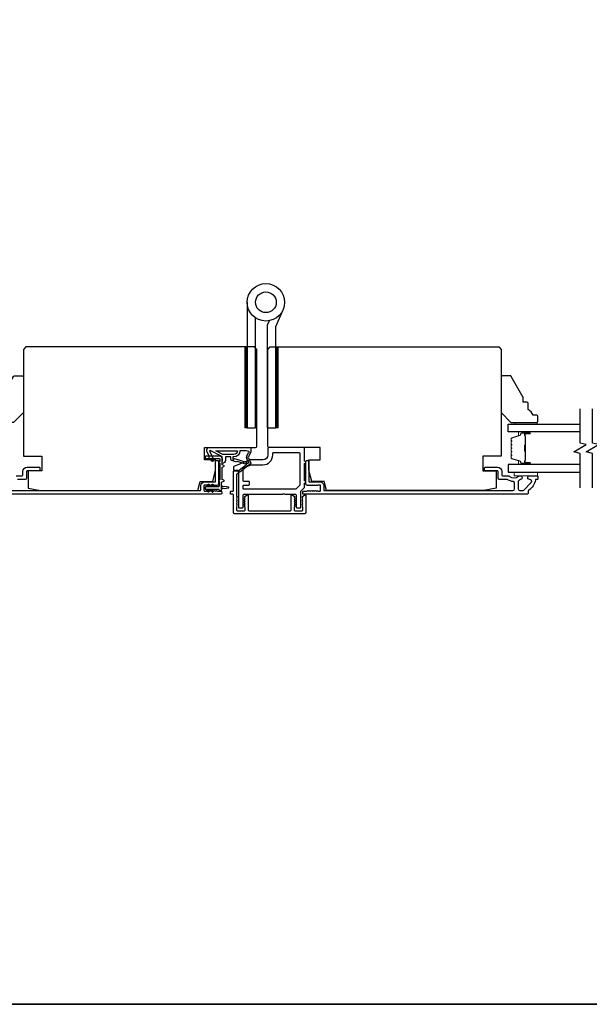
# Model space of a CAD drawing. Extents: x 3441 to 3798, y 326 to 535.
# Drawn here: x 3514 to 3523, y 446 to 461 of the extents above; entities that cross this region are included whole.
import ezdxf

# ---------------------------------------------------------------- set-up
doc = ezdxf.new("R2010")
doc.units = 0
doc.header["$LTSCALE"] = 250
doc.header["$MEASUREMENT"] = 0
for name, color, linetype, lineweight in [('1', 1, 'CONTINUOUS', 13), ('6', 6, 'CONTINUOUS', 5), ('8', 7, 'CONTINUOUS', 35), ('Butal', 9, 'CONTINUOUS', 15), ('Spacer Bar', 1, 'CONTINUOUS', 9), ('Vinyl', 6, 'CONTINUOUS', 15), ('Visible (ANSI)', 7, 'CONTINUOUS', 25), ('Wood', 7, 'CONTINUOUS', 25)]:
    doc.layers.add(name, color=color, linetype=linetype, lineweight=lineweight)
for name, color, linetype in [('7', 7, 'CONTINUOUS'), ('Glass', 6, 'CONTINUOUS'), ('HARDWARE', 1, 'CONTINUOUS'), ('MISCELLANEOUS', 6, 'CONTINUOUS')]:
    doc.layers.add(name, color=color, linetype=linetype)

msp = doc.modelspace()

# ---------------------------------------------------------------- linework, layer by layer
at = {"layer": '1', "color": 4}
for points in [[(3517.78926, 454.88605), (3517.78926, 456.18526), (3517.74989, 456.18526), (3517.74989, 454.88605)], [(3518.28563, 454.88605), (3518.28563, 456.18526), (3518.24626, 456.18526), (3518.24626, 454.88605)]]:
    msp.add_lwpolyline(points, close=True, dxfattribs=at)
at = {"layer": '1', "color": 4, "linetype": 'Continuous'}
for points in [[(3517.74989, 456.18139), (3517.78926, 456.14202)], [(3517.74989, 456.17443), (3517.78926, 456.13506)], [(3517.74989, 456.16747), (3517.78926, 456.1281)], [(3517.74989, 456.16051), (3517.78926, 456.12114)], [(3517.74989, 456.15355), (3517.78926, 456.11418)], [(3517.74989, 456.14659), (3517.78926, 456.10722)], [(3517.74989, 456.13963), (3517.78926, 456.10026)], [(3517.74989, 456.13267), (3517.78926, 456.0933)], [(3517.74989, 456.12571), (3517.78926, 456.08634)], [(3517.74989, 456.11875), (3517.78926, 456.07938)], [(3517.74989, 456.11179), (3517.78926, 456.07243)], [(3517.74989, 456.10484), (3517.78926, 456.06547)], [(3517.74989, 456.09788), (3517.78926, 456.05851)], [(3517.74989, 456.09092), (3517.78926, 456.05155)], [(3517.74989, 456.08396), (3517.78926, 456.04459)], [(3517.74989, 456.077), (3517.78926, 456.03763)], [(3517.74989, 456.07004), (3517.78926, 456.03067)], [(3517.74989, 456.06308), (3517.78926, 456.02371)], [(3517.74989, 456.05612), (3517.78926, 456.01675)], [(3517.74989, 456.04916), (3517.78926, 456.00979)], [(3517.75299, 456.18526), (3517.78926, 456.14898)], [(3517.75995, 456.18526), (3517.78926, 456.15594)], [(3517.76691, 456.18526), (3517.78926, 456.1629)], [(3517.77387, 456.18526), (3517.78926, 456.16986)], [(3517.78083, 456.18526), (3517.78926, 456.17682)], [(3517.78779, 456.18526), (3517.78926, 456.18378)], [(3518.24626, 456.18139), (3518.28563, 456.14202)], [(3518.24626, 456.17443), (3518.28563, 456.13506)], [(3518.24626, 456.16747), (3518.28563, 456.1281)], [(3518.24626, 456.16051), (3518.28563, 456.12114)], [(3518.24626, 456.15355), (3518.28563, 456.11418)], [(3518.24626, 456.14659), (3518.28563, 456.10722)], [(3518.24626, 456.13963), (3518.28563, 456.10026)], [(3518.24626, 456.13267), (3518.28563, 456.0933)], [(3518.24626, 456.12571), (3518.28563, 456.08634)], [(3518.24626, 456.11875), (3518.28563, 456.07938)], [(3518.24626, 456.11179), (3518.28563, 456.07243)], [(3518.24626, 456.10484), (3518.28563, 456.06547)], [(3518.24626, 456.09788), (3518.28563, 456.05851)], [(3518.24626, 456.09092), (3518.28563, 456.05155)], [(3518.24626, 456.08396), (3518.28563, 456.04459)], [(3518.24626, 456.077), (3518.28563, 456.03763)], [(3518.24626, 456.07004), (3518.28563, 456.03067)], [(3518.24626, 456.06308), (3518.28563, 456.02371)], [(3518.24626, 456.05612), (3518.28563, 456.01675)], [(3518.24626, 456.04916), (3518.28563, 456.00979)], [(3518.24936, 456.18526), (3518.28563, 456.14898)], [(3518.25632, 456.18526), (3518.28563, 456.15594)], [(3518.26328, 456.18526), (3518.28563, 456.1629)], [(3518.27024, 456.18526), (3518.28563, 456.16986)], [(3518.2772, 456.18526), (3518.28563, 456.17682)], [(3518.28415, 456.18526), (3518.28563, 456.18378)], [(3517.74989, 456.0422), (3517.78926, 456.00283)], [(3517.74989, 456.03524), (3517.78926, 455.99587)], [(3517.74989, 456.02828), (3517.78926, 455.98891)], [(3517.74989, 456.02132), (3517.78926, 455.98195)], [(3517.74989, 456.01436), (3517.78926, 455.97499)], [(3517.74989, 456.0074), (3517.78926, 455.96803)], [(3517.74989, 456.00044), (3517.78926, 455.96107)], [(3517.74989, 455.99348), (3517.78926, 455.95411)], [(3517.74989, 455.98652), (3517.78926, 455.94715)], [(3517.74989, 455.97956), (3517.78926, 455.94019)], [(3517.74989, 455.9726), (3517.78926, 455.93323)], [(3517.74989, 455.96564), (3517.78926, 455.92627)], [(3517.74989, 455.95868), (3517.78926, 455.91931)], [(3517.74989, 455.95172), (3517.78926, 455.91235)], [(3517.74989, 455.94476), (3517.78926, 455.90539)], [(3517.74989, 455.9378), (3517.78926, 455.89843)], [(3517.74989, 455.93084), (3517.78926, 455.89147)], [(3517.74989, 455.92388), (3517.78926, 455.88451)], [(3517.74989, 455.91692), (3517.78926, 455.87755)], [(3517.74989, 455.90996), (3517.78926, 455.87059)], [(3517.74989, 455.903), (3517.78926, 455.86363)], [(3517.74989, 455.89604), (3517.78926, 455.85667)], [(3518.24626, 456.0422), (3518.28563, 456.00283)], [(3518.24626, 456.03524), (3518.28563, 455.99587)], [(3518.24626, 456.02828), (3518.28563, 455.98891)], [(3518.24626, 456.02132), (3518.28563, 455.98195)], [(3518.24626, 456.01436), (3518.28563, 455.97499)], [(3518.24626, 456.0074), (3518.28563, 455.96803)], [(3518.24626, 456.00044), (3518.28563, 455.96107)], [(3518.24626, 455.99348), (3518.28563, 455.95411)], [(3518.24626, 455.98652), (3518.28563, 455.94715)], [(3518.24626, 455.97956), (3518.28563, 455.94019)], [(3518.24626, 455.9726), (3518.28563, 455.93323)], [(3518.24626, 455.96564), (3518.28563, 455.92627)], [(3518.24626, 455.95868), (3518.28563, 455.91931)], [(3518.24626, 455.95172), (3518.28563, 455.91235)], [(3518.24626, 455.94476), (3518.28563, 455.90539)], [(3518.24626, 455.9378), (3518.28563, 455.89843)], [(3518.24626, 455.93084), (3518.28563, 455.89147)], [(3518.24626, 455.92388), (3518.28563, 455.88451)], [(3518.24626, 455.91692), (3518.28563, 455.87755)], [(3518.24626, 455.90996), (3518.28563, 455.87059)], [(3518.24626, 455.903), (3518.28563, 455.86363)], [(3518.24626, 455.89604), (3518.28563, 455.85667)], [(3517.74989, 455.88909), (3517.78926, 455.84972)], [(3517.74989, 455.88213), (3517.78926, 455.84276)], [(3517.74989, 455.87517), (3517.78926, 455.8358)], [(3517.74989, 455.86821), (3517.78926, 455.82884)], [(3517.74989, 455.86125), (3517.78926, 455.82188)], [(3517.74989, 455.85429), (3517.78926, 455.81492)], [(3517.74989, 455.84733), (3517.78926, 455.80796)], [(3517.74989, 455.84037), (3517.78926, 455.801)], [(3517.74989, 455.83341), (3517.78926, 455.79404)], [(3517.74989, 455.82645), (3517.78926, 455.78708)], [(3517.74989, 455.81949), (3517.78926, 455.78012)], [(3517.74989, 455.81253), (3517.78926, 455.77316)], [(3517.74989, 455.80557), (3517.78926, 455.7662)], [(3517.74989, 455.79861), (3517.78926, 455.75924)], [(3517.74989, 455.79165), (3517.78926, 455.75228)], [(3517.74989, 455.78469), (3517.78926, 455.74532)], [(3517.74989, 455.77773), (3517.78926, 455.73836)], [(3517.74989, 455.77077), (3517.78926, 455.7314)], [(3517.74989, 455.76381), (3517.78926, 455.72444)], [(3517.74989, 455.75685), (3517.78926, 455.71748)], [(3517.74989, 455.74989), (3517.78926, 455.71052)], [(3517.74989, 455.74293), (3517.78926, 455.70356)], [(3517.74989, 455.73597), (3517.78926, 455.6966)], [(3518.24626, 455.88909), (3518.28563, 455.84972)], [(3518.24626, 455.88213), (3518.28563, 455.84276)], [(3518.24626, 455.87517), (3518.28563, 455.8358)], [(3518.24626, 455.86821), (3518.28563, 455.82884)], [(3518.24626, 455.86125), (3518.28563, 455.82188)], [(3518.24626, 455.85429), (3518.28563, 455.81492)], [(3518.24626, 455.84733), (3518.28563, 455.80796)], [(3518.24626, 455.84037), (3518.28563, 455.801)], [(3518.24626, 455.83341), (3518.28563, 455.79404)], [(3518.24626, 455.82645), (3518.28563, 455.78708)], [(3518.24626, 455.81949), (3518.28563, 455.78012)], [(3518.24626, 455.81253), (3518.28563, 455.77316)], [(3518.24626, 455.80557), (3518.28563, 455.7662)], [(3518.24626, 455.79861), (3518.28563, 455.75924)], [(3518.24626, 455.79165), (3518.28563, 455.75228)], [(3518.24626, 455.78469), (3518.28563, 455.74532)], [(3518.24626, 455.77773), (3518.28563, 455.73836)], [(3518.24626, 455.77077), (3518.28563, 455.7314)], [(3518.24626, 455.76381), (3518.28563, 455.72444)], [(3518.24626, 455.75685), (3518.28563, 455.71748)], [(3518.24626, 455.74989), (3518.28563, 455.71052)], [(3518.24626, 455.74293), (3518.28563, 455.70356)], [(3518.24626, 455.73597), (3518.28563, 455.6966)], [(3517.74989, 455.72901), (3517.78926, 455.68964)], [(3517.74989, 455.72205), (3517.78926, 455.68268)], [(3517.74989, 455.71509), (3517.78926, 455.67572)], [(3517.74989, 455.70813), (3517.78926, 455.66876)], [(3517.74989, 455.70117), (3517.78926, 455.6618)], [(3517.74989, 455.69421), (3517.78926, 455.65484)], [(3517.74989, 455.68725), (3517.78926, 455.64788)], [(3517.74989, 455.68029), (3517.78926, 455.64092)], [(3517.74989, 455.67333), (3517.78926, 455.63396)], [(3517.74989, 455.66638), (3517.78926, 455.62701)], [(3517.74989, 455.65942), (3517.78926, 455.62005)], [(3517.74989, 455.65246), (3517.78926, 455.61309)], [(3517.74989, 455.6455), (3517.78926, 455.60613)], [(3517.74989, 455.63854), (3517.78926, 455.59917)], [(3517.74989, 455.63158), (3517.78926, 455.59221)], [(3517.74989, 455.62462), (3517.78926, 455.58525)], [(3517.74989, 455.61766), (3517.78926, 455.57829)], [(3517.74989, 455.6107), (3517.78926, 455.57133)], [(3517.74989, 455.60374), (3517.78926, 455.56437)], [(3517.74989, 455.59678), (3517.78926, 455.55741)], [(3517.74989, 455.58982), (3517.78926, 455.55045)], [(3517.74989, 455.58286), (3517.78926, 455.54349)], [(3517.74989, 455.5759), (3517.78926, 455.53653)], [(3518.24626, 455.72901), (3518.28563, 455.68964)], [(3518.24626, 455.72205), (3518.28563, 455.68268)], [(3518.24626, 455.71509), (3518.28563, 455.67572)], [(3518.24626, 455.70813), (3518.28563, 455.66876)], [(3518.24626, 455.70117), (3518.28563, 455.6618)], [(3518.24626, 455.69421), (3518.28563, 455.65484)], [(3518.24626, 455.68725), (3518.28563, 455.64788)], [(3518.24626, 455.68029), (3518.28563, 455.64092)], [(3518.24626, 455.67333), (3518.28563, 455.63396)], [(3518.24626, 455.66638), (3518.28563, 455.62701)], [(3518.24626, 455.65942), (3518.28563, 455.62005)], [(3518.24626, 455.65246), (3518.28563, 455.61309)], [(3518.24626, 455.6455), (3518.28563, 455.60613)], [(3518.24626, 455.63854), (3518.28563, 455.59917)], [(3518.24626, 455.63158), (3518.28563, 455.59221)], [(3518.24626, 455.62462), (3518.28563, 455.58525)], [(3518.24626, 455.61766), (3518.28563, 455.57829)], [(3518.24626, 455.6107), (3518.28563, 455.57133)], [(3518.24626, 455.60374), (3518.28563, 455.56437)], [(3518.24626, 455.59678), (3518.28563, 455.55741)], [(3518.24626, 455.58982), (3518.28563, 455.55045)], [(3518.24626, 455.58286), (3518.28563, 455.54349)], [(3518.24626, 455.5759), (3518.28563, 455.53653)], [(3517.74989, 455.56894), (3517.78926, 455.52957)], [(3517.74989, 455.56198), (3517.78926, 455.52261)], [(3517.74989, 455.55502), (3517.78926, 455.51565)], [(3517.74989, 455.54806), (3517.78926, 455.50869)], [(3517.74989, 455.5411), (3517.78926, 455.50173)], [(3517.74989, 455.53414), (3517.78926, 455.49477)], [(3517.74989, 455.52718), (3517.78926, 455.48781)], [(3517.74989, 455.52022), (3517.78926, 455.48085)], [(3517.74989, 455.51326), (3517.78926, 455.47389)], [(3517.74989, 455.5063), (3517.78926, 455.46693)], [(3517.74989, 455.49934), (3517.78926, 455.45997)], [(3517.74989, 455.49238), (3517.78926, 455.45301)], [(3517.74989, 455.48542), (3517.78926, 455.44605)], [(3517.74989, 455.47846), (3517.78926, 455.43909)], [(3517.74989, 455.4715), (3517.78926, 455.43213)], [(3517.74989, 455.46454), (3517.78926, 455.42517)], [(3517.74989, 455.45758), (3517.78926, 455.41821)], [(3517.74989, 455.45062), (3517.78926, 455.41126)], [(3517.74989, 455.44367), (3517.78926, 455.4043)], [(3517.74989, 455.43671), (3517.78926, 455.39734)], [(3517.74989, 455.42975), (3517.78926, 455.39038)], [(3517.74989, 455.42279), (3517.78926, 455.38342)], [(3517.74989, 455.41583), (3517.78926, 455.37646)], [(3518.24626, 455.56894), (3518.28563, 455.52957)], [(3518.24626, 455.56198), (3518.28563, 455.52261)], [(3518.24626, 455.55502), (3518.28563, 455.51565)], [(3518.24626, 455.54806), (3518.28563, 455.50869)], [(3518.24626, 455.5411), (3518.28563, 455.50173)], [(3518.24626, 455.53414), (3518.28563, 455.49477)], [(3518.24626, 455.52718), (3518.28563, 455.48781)], [(3518.24626, 455.52022), (3518.28563, 455.48085)], [(3518.24626, 455.51326), (3518.28563, 455.47389)], [(3518.24626, 455.5063), (3518.28563, 455.46693)], [(3518.24626, 455.49934), (3518.28563, 455.45997)], [(3518.24626, 455.49238), (3518.28563, 455.45301)], [(3518.24626, 455.48542), (3518.28563, 455.44605)], [(3518.24626, 455.47846), (3518.28563, 455.43909)], [(3518.24626, 455.4715), (3518.28563, 455.43213)], [(3518.24626, 455.46454), (3518.28563, 455.42517)], [(3518.24626, 455.45758), (3518.28563, 455.41821)], [(3518.24626, 455.45062), (3518.28563, 455.41126)], [(3518.24626, 455.44367), (3518.28563, 455.4043)], [(3518.24626, 455.43671), (3518.28563, 455.39734)], [(3518.24626, 455.42975), (3518.28563, 455.39038)], [(3518.24626, 455.42279), (3518.28563, 455.38342)], [(3518.24626, 455.41583), (3518.28563, 455.37646)], [(3517.74989, 455.40887), (3517.78926, 455.3695)], [(3517.74989, 455.40191), (3517.78926, 455.36254)], [(3517.74989, 455.39495), (3517.78926, 455.35558)], [(3517.74989, 455.38799), (3517.78926, 455.34862)], [(3517.74989, 455.38103), (3517.78926, 455.34166)], [(3517.74989, 455.37407), (3517.78926, 455.3347)], [(3517.74989, 455.36711), (3517.78926, 455.32774)], [(3517.74989, 455.36015), (3517.78926, 455.32078)], [(3517.74989, 455.35319), (3517.78926, 455.31382)], [(3517.74989, 455.34623), (3517.78926, 455.30686)], [(3517.74989, 455.33927), (3517.78926, 455.2999)], [(3517.74989, 455.33231), (3517.78926, 455.29294)], [(3517.74989, 455.32535), (3517.78926, 455.28598)], [(3517.74989, 455.31839), (3517.78926, 455.27902)], [(3517.74989, 455.31143), (3517.78926, 455.27206)], [(3517.74989, 455.30447), (3517.78926, 455.2651)], [(3517.74989, 455.29751), (3517.78926, 455.25814)], [(3517.74989, 455.29055), (3517.78926, 455.25118)], [(3517.74989, 455.28359), (3517.78926, 455.24422)], [(3517.74989, 455.27663), (3517.78926, 455.23726)], [(3517.74989, 455.26967), (3517.78926, 455.2303)], [(3517.74989, 455.26271), (3517.78926, 455.22334)], [(3518.24626, 455.40887), (3518.28563, 455.3695)], [(3518.24626, 455.40191), (3518.28563, 455.36254)], [(3518.24626, 455.39495), (3518.28563, 455.35558)], [(3518.24626, 455.38799), (3518.28563, 455.34862)], [(3518.24626, 455.38103), (3518.28563, 455.34166)], [(3518.24626, 455.37407), (3518.28563, 455.3347)], [(3518.24626, 455.36711), (3518.28563, 455.32774)], [(3518.24626, 455.36015), (3518.28563, 455.32078)], [(3518.24626, 455.35319), (3518.28563, 455.31382)], [(3518.24626, 455.34623), (3518.28563, 455.30686)], [(3518.24626, 455.33927), (3518.28563, 455.2999)], [(3518.24626, 455.33231), (3518.28563, 455.29294)], [(3518.24626, 455.32535), (3518.28563, 455.28598)], [(3518.24626, 455.31839), (3518.28563, 455.27902)], [(3518.24626, 455.31143), (3518.28563, 455.27206)], [(3518.24626, 455.30447), (3518.28563, 455.2651)], [(3518.24626, 455.29751), (3518.28563, 455.25814)], [(3518.24626, 455.29055), (3518.28563, 455.25118)], [(3518.24626, 455.28359), (3518.28563, 455.24422)], [(3518.24626, 455.27663), (3518.28563, 455.23726)], [(3518.24626, 455.26967), (3518.28563, 455.2303)], [(3518.24626, 455.26271), (3518.28563, 455.22334)], [(3517.74989, 455.25575), (3517.78926, 455.21638)], [(3517.74989, 455.24879), (3517.78926, 455.20942)], [(3517.74989, 455.24183), (3517.78926, 455.20246)], [(3517.74989, 455.23487), (3517.78926, 455.1955)], [(3517.74989, 455.22792), (3517.78926, 455.18855)], [(3517.74989, 455.22096), (3517.78926, 455.18159)], [(3517.74989, 455.214), (3517.78926, 455.17463)], [(3517.74989, 455.20704), (3517.78926, 455.16767)], [(3517.74989, 455.20008), (3517.78926, 455.16071)], [(3517.74989, 455.19312), (3517.78926, 455.15375)], [(3517.74989, 455.18616), (3517.78926, 455.14679)], [(3517.74989, 455.1792), (3517.78926, 455.13983)], [(3517.74989, 455.17224), (3517.78926, 455.13287)], [(3517.74989, 455.16528), (3517.78926, 455.12591)], [(3517.74989, 455.15832), (3517.78926, 455.11895)], [(3517.74989, 455.15136), (3517.78926, 455.11199)], [(3517.74989, 455.1444), (3517.78926, 455.10503)], [(3517.74989, 455.13744), (3517.78926, 455.09807)], [(3517.74989, 455.13048), (3517.78926, 455.09111)], [(3517.74989, 455.12352), (3517.78926, 455.08415)], [(3517.74989, 455.11656), (3517.78926, 455.07719)], [(3517.74989, 455.1096), (3517.78926, 455.07023)], [(3517.74989, 455.10264), (3517.78926, 455.06327)], [(3518.24626, 455.25575), (3518.28563, 455.21638)], [(3518.24626, 455.24879), (3518.28563, 455.20942)], [(3518.24626, 455.24183), (3518.28563, 455.20246)], [(3518.24626, 455.23487), (3518.28563, 455.1955)], [(3518.24626, 455.22792), (3518.28563, 455.18855)], [(3518.24626, 455.22096), (3518.28563, 455.18159)], [(3518.24626, 455.214), (3518.28563, 455.17463)], [(3518.24626, 455.20704), (3518.28563, 455.16767)], [(3518.24626, 455.20008), (3518.28563, 455.16071)], [(3518.24626, 455.19312), (3518.28563, 455.15375)], [(3518.24626, 455.18616), (3518.28563, 455.14679)], [(3518.24626, 455.1792), (3518.28563, 455.13983)], [(3518.24626, 455.17224), (3518.28563, 455.13287)], [(3518.24626, 455.16528), (3518.28563, 455.12591)], [(3518.24626, 455.15832), (3518.28563, 455.11895)], [(3518.24626, 455.15136), (3518.28563, 455.11199)], [(3518.24626, 455.1444), (3518.28563, 455.10503)], [(3518.24626, 455.13744), (3518.28563, 455.09807)], [(3518.24626, 455.13048), (3518.28563, 455.09111)], [(3518.24626, 455.12352), (3518.28563, 455.08415)], [(3518.24626, 455.11656), (3518.28563, 455.07719)], [(3518.24626, 455.1096), (3518.28563, 455.07023)], [(3518.24626, 455.10264), (3518.28563, 455.06327)], [(3517.74989, 455.09568), (3517.78926, 455.05631)], [(3517.74989, 455.08872), (3517.78926, 455.04935)], [(3517.74989, 455.08176), (3517.78926, 455.04239)], [(3517.74989, 455.0748), (3517.78926, 455.03543)], [(3517.74989, 455.06784), (3517.78926, 455.02847)], [(3517.74989, 455.06088), (3517.78926, 455.02151)], [(3517.74989, 455.05392), (3517.78926, 455.01455)], [(3517.74989, 455.04696), (3517.78926, 455.00759)], [(3517.74989, 455.04), (3517.78926, 455.00063)], [(3517.74989, 455.03304), (3517.78926, 454.99367)], [(3517.74989, 455.02608), (3517.78926, 454.98671)], [(3517.74989, 455.01912), (3517.78926, 454.97975)], [(3517.74989, 455.01216), (3517.78926, 454.97279)], [(3517.74989, 455.00521), (3517.78926, 454.96584)], [(3517.74989, 454.99825), (3517.78926, 454.95888)], [(3517.74989, 454.99129), (3517.78926, 454.95192)], [(3517.74989, 454.98433), (3517.78926, 454.94496)], [(3517.74989, 454.97737), (3517.78926, 454.938)], [(3517.74989, 454.97041), (3517.78926, 454.93104)], [(3517.74989, 454.96345), (3517.78926, 454.92408)], [(3517.74989, 454.95649), (3517.78926, 454.91712)], [(3517.74989, 454.94953), (3517.78926, 454.91016)], [(3517.74989, 454.94257), (3517.78926, 454.9032)], [(3518.24626, 455.09568), (3518.28563, 455.05631)], [(3518.24626, 455.08872), (3518.28563, 455.04935)], [(3518.24626, 455.08176), (3518.28563, 455.04239)], [(3518.24626, 455.0748), (3518.28563, 455.03543)], [(3518.24626, 455.06784), (3518.28563, 455.02847)], [(3518.24626, 455.06088), (3518.28563, 455.02151)], [(3518.24626, 455.05392), (3518.28563, 455.01455)], [(3518.24626, 455.04696), (3518.28563, 455.00759)], [(3518.24626, 455.04), (3518.28563, 455.00063)], [(3518.24626, 455.03304), (3518.28563, 454.99367)], [(3518.24626, 455.02608), (3518.28563, 454.98671)], [(3518.24626, 455.01912), (3518.28563, 454.97975)], [(3518.24626, 455.01216), (3518.28563, 454.97279)], [(3518.24626, 455.00521), (3518.28563, 454.96584)], [(3518.24626, 454.99825), (3518.28563, 454.95888)], [(3518.24626, 454.99129), (3518.28563, 454.95192)], [(3518.24626, 454.98433), (3518.28563, 454.94496)], [(3518.24626, 454.97737), (3518.28563, 454.938)], [(3518.24626, 454.97041), (3518.28563, 454.93104)], [(3518.24626, 454.96345), (3518.28563, 454.92408)], [(3518.24626, 454.95649), (3518.28563, 454.91712)], [(3518.24626, 454.94953), (3518.28563, 454.91016)], [(3518.24626, 454.94257), (3518.28563, 454.9032)], [(3517.74989, 454.93561), (3517.78926, 454.89624)], [(3517.74989, 454.92865), (3517.78926, 454.88928)], [(3517.74989, 454.92169), (3517.78553, 454.88605)], [(3517.74989, 454.91473), (3517.77857, 454.88605)], [(3517.74989, 454.90777), (3517.77161, 454.88605)], [(3517.74989, 454.90081), (3517.76465, 454.88605)], [(3517.74989, 454.89385), (3517.75769, 454.88605)], [(3517.74989, 454.88689), (3517.75073, 454.88605)], [(3518.24626, 454.93561), (3518.28563, 454.89624)], [(3518.24626, 454.92865), (3518.28563, 454.88928)], [(3518.24626, 454.92169), (3518.2819, 454.88605)], [(3518.24626, 454.91473), (3518.27494, 454.88605)], [(3518.24626, 454.90777), (3518.26798, 454.88605)], [(3518.24626, 454.90081), (3518.26102, 454.88605)], [(3518.24626, 454.89385), (3518.25406, 454.88605)], [(3518.24626, 454.88689), (3518.2471, 454.88605)]]:
    msp.add_lwpolyline(points, dxfattribs=at)
at = {"layer": '6'}
msp.add_lwpolyline([(3522.44475, 454.17742), (3522.07074, 454.17742), (3522.07074, 454.11836), (3522.44475, 454.11836)], close=True, dxfattribs=at)
at = {"layer": '7', "flags": 128}
for points in [[(3523.12595, 453.92742), (3523.12595, 454.47803), (3523.02752, 454.50441), (3523.22437, 454.61806), (3523.12595, 454.64443), (3523.12595, 455.19505)], [(3523.3228, 453.92742), (3523.3228, 454.47803), (3523.22437, 454.50441), (3523.42122, 454.61806), (3523.3228, 454.64443), (3523.3228, 455.19505)]]:
    msp.add_lwpolyline(points, dxfattribs=at)
at = {"layer": '8', "linetype": 'Continuous'}
msp.add_lwpolyline([(3477.1273, 486.78784), (3537.04309, 486.78784), (3537.04309, 445.64253), (3477.1273, 445.64253)], close=True, dxfattribs=at)
at = {"layer": 'Butal'}
for points in [[(3522.31138, 454.823), (3522.14687, 454.823, 0.41421356), (3522.13703, 454.81316), (3522.13703, 454.761), (3522.16106, 454.76834, 0.32975055), (3522.17153, 454.78249), (3522.17153, 454.78717, -0.41421356), (3522.1916, 454.80725), (3522.32122, 454.80725), (3522.32122, 454.81316, 0.41421356)], [(3522.31138, 454.29946), (3522.14687, 454.29946, -0.41421356), (3522.13703, 454.30931), (3522.13703, 454.36147), (3522.16106, 454.35412, -0.32975055), (3522.17153, 454.33998), (3522.17153, 454.33529, 0.41421356), (3522.1916, 454.31521), (3522.32122, 454.31521), (3522.32122, 454.30931, -0.41421356)]]:
    msp.add_lwpolyline(points, format="xyb", close=True, dxfattribs=at)
at = {"layer": 'Glass', "color": 1}
for points in [[(3523.12595, 454.823), (3521.97439, 454.823), (3521.97439, 454.94504), (3523.12595, 454.94504)], [(3523.12595, 454.29946), (3521.97439, 454.29946), (3521.97439, 454.17742), (3523.12595, 454.17742)]]:
    msp.add_lwpolyline(points, dxfattribs=at)
at = {"layer": 'HARDWARE', "color": 4}
msp.add_lwpolyline([(3517.78926, 456.90104), (3517.78926, 454.88605), (3517.92326, 454.88605), (3517.92326, 456.65115)], dxfattribs=at)
msp.add_lwpolyline([(3518.14134, 456.6056), (3518.11486, 456.54497, 0.1033356), (3518.11226, 456.53256), (3518.11226, 454.88605), (3518.24626, 454.88605), (3518.24626, 456.51104), (3518.36417, 456.78094)], format="xyb", dxfattribs=at)
for radius in [0.3, 0.166]:
    msp.add_circle((3518.08926, 456.90104), radius, dxfattribs=at)
at = {"layer": 'MISCELLANEOUS', "color": 1}
for points in [[(3517.84549, 454.32353, -0.33945426), (3517.84179, 454.30964), (3517.67195, 454.179, -0.41421356), (3517.66091, 454.18044), (3517.65851, 454.18356, -0.24469844), (3517.65724, 454.19072), (3517.66415, 454.21274), (3517.77366, 454.29697, 1), (3517.76405, 454.30945), (3517.76093, 454.30705), (3517.63185, 454.3475, 0.41421356), (3517.61704, 454.33976), (3517.54191, 454.36331, -0.32781941), (3517.52811, 454.38209), (3517.52811, 454.42146), (3517.43952, 454.42146), (3517.43952, 454.36629, -0.40055177), (3517.39074, 454.31516), (3517.39425, 454.38209), (3517.38972, 454.41897, 0.24469844), (3517.38354, 454.42796), (3517.19757, 454.52684, 0.71989699), (3517.18674, 454.51656), (3517.25454, 454.37117), (3517.21886, 454.35453), (3517.19889, 454.39735), (3517.18105, 454.38903), (3517.18142, 454.43482), (3517.144, 454.51506, -0.54861879), (3517.17968, 454.57107), (3517.84897, 454.57107), (3517.84897, 454.50217), (3517.81099, 454.42072, 1.57383989), (3517.81103, 454.40647)], [(3517.57353, 454.46083), (3517.39719, 454.46083), (3517.28612, 454.51989), (3517.63258, 454.51989, -0.41421356)], [(3517.80966, 454.49239, 1.04461363), (3517.81568, 454.50693), (3517.78008, 454.51989), (3517.67195, 454.51989, -0.41421356), (3517.57353, 454.42146), (3517.56157, 454.42146), (3517.56157, 454.38688, 1), (3517.57732, 454.38688, -0.50622893), (3517.58755, 454.39439), (3517.77093, 454.33692), (3517.79356, 454.31228), (3517.81229, 454.32668, 0.87697646), (3517.80446, 454.34019), (3517.78212, 454.39395, -0.21058281), (3517.783, 454.43522)]]:
    msp.add_lwpolyline(points, format="xyb", close=True, dxfattribs=at)
at = {"layer": 'Spacer Bar'}
for points in [[(3522.01892, 454.60775, -0.2262769), (3522.02077, 454.61163), (3522.02412, 454.61435, 0.47697553), (3522.02412, 454.62212), (3522.02077, 454.62483, -0.2262769), (3522.01892, 454.62871), (3522.01892, 454.66475, -0.2262769), (3522.02077, 454.66863), (3522.02412, 454.67134, 0.47697553), (3522.02412, 454.67912), (3522.02077, 454.68183, -0.2262769), (3522.01892, 454.68571), (3522.01892, 454.7103, -0.32975055), (3522.03285, 454.72913), (3522.16117, 454.76836, 0.32975055), (3522.17192, 454.78288), (3522.17192, 454.78757, -0.41421356), (3522.1916, 454.80725), (3522.32122, 454.80725, -1), (3522.32122, 454.79225), (3522.24785, 454.79225, 0.41421356), (3522.24194, 454.78634), (3522.24194, 454.76619), (3522.23744, 454.76619), (3522.23744, 454.78494, -0.41421356), (3522.24925, 454.79675), (3522.32122, 454.79675, 1), (3522.32122, 454.80275), (3522.1916, 454.80275, 0.41421356), (3522.17642, 454.78757), (3522.17642, 454.78288, -0.32975055), (3522.16249, 454.76406), (3522.03417, 454.72482, 0.32975055), (3522.02342, 454.7103), (3522.02342, 454.68571, 0.2262769), (3522.02361, 454.68532), (3522.02695, 454.68261, -0.47697553), (3522.02695, 454.66785), (3522.02361, 454.66514, 0.2262769), (3522.02342, 454.66475), (3522.02342, 454.62871, 0.2262769), (3522.02361, 454.62832), (3522.02695, 454.62561, -0.47697553), (3522.02695, 454.61085), (3522.02361, 454.60814, 0.2262769), (3522.02342, 454.60775), (3522.02342, 454.57177, 0.25663287), (3522.02361, 454.57133), (3522.02695, 454.56861, -0.47697553), (3522.02695, 454.55385), (3522.02361, 454.55114, 0.2262769), (3522.02342, 454.55075), (3522.02342, 454.51477, 0.25663287), (3522.02361, 454.51433), (3522.02695, 454.51161, -0.47697553), (3522.02695, 454.49685), (3522.02361, 454.49414, 0.2262769), (3522.02342, 454.49375), (3522.02342, 454.45777, 0.25663287), (3522.02361, 454.45733), (3522.02695, 454.45461, -0.47697553), (3522.02695, 454.43985), (3522.02361, 454.43714, 0.2262769), (3522.02342, 454.43675), (3522.02342, 454.41216, 0.32975055), (3522.03417, 454.39764), (3522.16249, 454.35841, -0.32975055), (3522.17642, 454.33958), (3522.17642, 454.3349, 0.41421356), (3522.1916, 454.31971), (3522.32122, 454.31971, 1), (3522.32122, 454.32571), (3522.24925, 454.32571, -0.41421356), (3522.23744, 454.33752), (3522.23744, 454.35627), (3522.24194, 454.35627), (3522.24194, 454.33612, 0.41421356), (3522.24785, 454.33021), (3522.32122, 454.33021, -1), (3522.32122, 454.31521), (3522.1916, 454.31521, -0.41421356), (3522.17192, 454.3349), (3522.17192, 454.33958, 0.32975055), (3522.16117, 454.3541), (3522.03285, 454.39334, -0.32975055), (3522.01892, 454.41216), (3522.01892, 454.43675, -0.2262769), (3522.02077, 454.44063), (3522.02412, 454.44335, 0.47697553), (3522.02412, 454.45112), (3522.02077, 454.45383, -0.2262769), (3522.01892, 454.45771), (3522.01892, 454.49375, -0.2262769), (3522.02077, 454.49763), (3522.02412, 454.50035, 0.47697553), (3522.02412, 454.50812), (3522.02077, 454.51083, -0.2262769), (3522.01892, 454.51471), (3522.01892, 454.55075, -0.2262769), (3522.02077, 454.55463), (3522.02412, 454.55735, 0.47697553), (3522.02412, 454.56512), (3522.02077, 454.56783, -0.2262769), (3522.01892, 454.57171)], [(3522.24394, 454.78364), (3522.24394, 454.75878, 0.22906983), (3522.24686, 454.75246, -0.22448136), (3522.24942, 454.74705), (3522.24942, 454.61788, -0.28963953), (3522.24542, 454.61156, 0.27273596), (3522.23944, 454.60273), (3522.23944, 454.51974, 0.27273609), (3522.24542, 454.5109, -0.28963953), (3522.24942, 454.50458), (3522.24942, 454.37542, -0.22448136), (3522.24686, 454.37001, 0.22906983), (3522.24394, 454.36368), (3522.24394, 454.33882), (3522.24194, 454.33882), (3522.24194, 454.36367, -0.22858496), (3522.24559, 454.37155, 0.22448136), (3522.24742, 454.37542), (3522.24742, 454.50458, 0.28963953), (3522.24456, 454.5091, -0.27414127), (3522.23744, 454.51968), (3522.23744, 454.60279, -0.27414127), (3522.24456, 454.61337, 0.28963953), (3522.24742, 454.61788), (3522.24742, 454.74705, 0.22448136), (3522.24559, 454.75091, -0.22858496), (3522.24194, 454.75879), (3522.24194, 454.78364)]]:
    msp.add_lwpolyline(points, format="xyb", close=True, dxfattribs=at)
msp.add_lwpolyline([(3522.24742, 454.61784, 0.00188508), (3522.24742, 454.61788), (3522.24742, 454.74705, 0.22448136), (3522.24559, 454.75091, -0.22858496), (3522.24194, 454.75879), (3522.24194, 454.78364), (3522.24394, 454.78364), (3522.24394, 454.75878, 0.22906983), (3522.24686, 454.75246, -0.22448136), (3522.24942, 454.74705), (3522.24942, 454.61788, 0.21424516), (3522.25007, 454.61643, -0.21424516), (3522.25242, 454.6112), (3522.25242, 454.51126, -0.21424516), (3522.25007, 454.50603, 0.21424516), (3522.24942, 454.50458), (3522.24942, 454.37542, -0.22448136), (3522.24686, 454.37001, 0.22906983), (3522.24394, 454.36368), (3522.24394, 454.33882), (3522.24194, 454.33882), (3522.24194, 454.36367, -0.22858496), (3522.24559, 454.37155, 0.22448136), (3522.24742, 454.37542), (3522.24742, 454.50458, -0.21424516), (3522.24874, 454.50752, 0.21424516), (3522.25042, 454.51126), (3522.25042, 454.6112, 0.21424516), (3522.24874, 454.61494, -0.21424516), (3522.24742, 454.61788)], format="xyb", dxfattribs=at)
at = {"layer": 'Vinyl'}
msp.add_lwpolyline([(3522.43764, 454.94504), (3522.43764, 454.97457), (3522.08331, 454.97457), (3522.08331, 454.94504)], close=True, dxfattribs=at)
at = {"layer": 'Visible (ANSI)'}
for points in [[(3514.49705, 454.19705), (3514.28051, 454.19705), (3514.28051, 453.92146), (3514.47736, 453.88209), (3516.9996, 453.88209), (3517.03641, 454.02973), (3517.2383, 454.02973), (3517.28247, 454.2069), (3517.28247, 454.37422), (3517.10531, 454.37422), (3517.10531, 454.57107), (3517.92224, 454.57107, 0.41421356), (3517.94192, 454.59075), (3517.94192, 456.14587), (3517.90255, 456.18524), (3514.24114, 456.18524), (3514.20177, 456.14587), (3514.20177, 454.43327), (3514.49705, 454.43327)], [(3521.78152, 454.19707), (3521.78152, 453.92148), (3521.58467, 453.88211), (3519.06243, 453.88211), (3519.02562, 454.02975), (3518.82373, 454.02975), (3518.77956, 454.20691), (3518.77956, 454.37424), (3518.95673, 454.37424), (3518.95673, 454.57109), (3518.1398, 454.57109, -0.41421356), (3518.12011, 454.59077), (3518.12011, 456.14589), (3518.15948, 456.18526), (3521.82089, 456.18526), (3521.86026, 456.14589), (3521.86026, 454.43329), (3521.56499, 454.43329), (3521.56499, 454.19707)]]:
    msp.add_lwpolyline(points, format="xyb", close=True, dxfattribs=at)
at = {"layer": 'Visible (ANSI)', "color": 6}
for points in [[(3517.56893, 454.2578), (3517.56893, 454.21676, 0.41421356), (3517.57878, 454.20691), (3517.63783, 454.20691, -0.41421356), (3517.64767, 454.19707), (3517.64767, 453.61636, 0.41421356), (3517.65752, 453.60652), (3517.71657, 453.60652, 0.41421356), (3517.72641, 453.61636), (3517.72641, 453.81321, -0.41421356), (3517.73626, 453.82306), (3518.35401, 453.82306, 0.21342177), (3518.36135, 453.82634, -0.4472136), (3518.39069, 453.82634, 0.21342177), (3518.39803, 453.82306), (3518.56303, 453.82306, -0.41421356), (3518.57287, 453.81321), (3518.57287, 453.61636, 0.41421356), (3518.58271, 453.60652), (3518.64177, 453.60652, 0.41421356), (3518.65161, 453.61636), (3518.65161, 453.87087, -0.19891237), (3518.65449, 453.87783), (3518.70778, 453.93112, 0.19891237), (3518.71066, 453.93808), (3518.71066, 454.00022, 1), (3518.71066, 454.03959), (3518.71066, 454.31518, 1), (3518.71066, 454.35455), (3518.71066, 454.56124, 0.41421356), (3518.70082, 454.57109), (3518.1398, 454.57109, 0.41421356), (3518.12011, 454.5514), (3518.12011, 454.45298, -0.41421356), (3518.04137, 454.37424), (3517.84452, 454.37424, 0.09628905), (3517.83715, 454.3728), (3517.57509, 454.26692, 0.30573068)], [(3517.73257, 454.24563), (3517.85423, 454.29478, -0.09628905), (3517.85792, 454.2955), (3518.04137, 454.2955, 0.41421356), (3518.19885, 454.45298), (3518.19885, 454.4825, -0.41421356), (3518.2087, 454.49235), (3518.62208, 454.49235, -0.41421356), (3518.63192, 454.4825), (3518.63192, 453.97069, -0.19891237), (3518.62904, 453.96373), (3518.56999, 453.90468, -0.19891237), (3518.56303, 453.9018), (3517.73626, 453.9018, -0.41421356), (3517.72641, 453.91164), (3517.72641, 453.96085, -0.41421356), (3517.73626, 453.97069), (3517.815, 453.97069, 0.41421356), (3517.82484, 453.98054), (3517.82484, 454.01991, 0.41421356), (3517.815, 454.02975), (3517.73626, 454.02975, -0.41421356), (3517.72641, 454.03959), (3517.72641, 454.2365, -0.30573068)]]:
    msp.add_lwpolyline(points, format="xyb", close=True, dxfattribs=at)
at = {"layer": 'Visible (ANSI)', "color": 3}
for points in [[(3514.01083, 453.88209), (3517.03641, 453.88209, 0.41421356), (3517.04625, 453.89194), (3517.04625, 453.96083, -0.41421356), (3517.10531, 454.01989), (3517.27263, 454.01989, 0.41421356), (3517.28247, 454.02973), (3517.28247, 454.35453, -0.41421356), (3517.29232, 454.36438), (3517.32184, 454.36438, -0.41421356), (3517.33169, 454.35453), (3517.33169, 453.98052, -0.41421356), (3517.32184, 453.97068), (3517.312, 453.97068), (3517.3038, 453.96334, -0.381966), (3517.29068, 453.96334), (3517.28247, 453.97068), (3517.27427, 453.96334, -0.381966), (3517.26115, 453.96334), (3517.25295, 453.97068), (3517.24474, 453.96334, -0.381966), (3517.23162, 453.96334), (3517.22342, 453.97068), (3517.21522, 453.96334, -0.38196444), (3517.20209, 453.96334), (3517.19389, 453.97068), (3517.18569, 453.96334, -0.38196444), (3517.17257, 453.96334), (3517.16436, 453.97068), (3517.15616, 453.96334, -0.38196601), (3517.14304, 453.96334), (3517.13484, 453.97068), (3517.10531, 453.97068, 0.41421356), (3517.09547, 453.96083), (3517.09547, 453.88209, 0.41421356), (3517.10531, 453.87225), (3517.13484, 453.87225), (3517.14304, 453.87959, -0.381966), (3517.15616, 453.87959), (3517.16436, 453.87225), (3517.17257, 453.87959, -0.38196601), (3517.18569, 453.87959), (3517.19389, 453.87225), (3517.20209, 453.87959, -0.38196601), (3517.21522, 453.87959), (3517.22342, 453.87225), (3517.23162, 453.87959, -0.38196601), (3517.24474, 453.87959), (3517.25295, 453.87225), (3517.26115, 453.87959, -0.38196601), (3517.27427, 453.87959), (3517.28247, 453.87225), (3517.29068, 453.87959, -0.38196444), (3517.3038, 453.87959), (3517.312, 453.87225), (3517.37106, 453.87225, -0.41421356), (3517.3809, 453.86241), (3517.3809, 453.83288, -0.41421356), (3517.37106, 453.82304), (3513.77854, 453.82304, -0.41421356)], [(3514.08726, 454.11831), (3514.18209, 454.11831, 0.41421356), (3514.19193, 454.12816), (3514.19193, 454.18721, -0.41421356), (3514.26083, 454.25611), (3514.45768, 454.25611, -0.41421356), (3514.46752, 454.24627), (3514.46752, 454.2069, -0.41421356), (3514.45768, 454.19705), (3514.26083, 454.19705, 0.41421356), (3514.25098, 454.18721), (3514.25098, 454.07894, -0.41421356), (3514.2313, 454.05926), (3514.10666, 454.05926, 0.14673114)]]:
    msp.add_lwpolyline(points, format="xyb", dxfattribs=at)
at = {"layer": 'Visible (ANSI)', "color": 1}
for points in [[(3517.41459, 454.04849), (3517.39074, 454.05961), (3517.39074, 454.25575), (3517.41459, 454.26687, 0.63707026), (3517.41459, 454.28471), (3517.39074, 454.29583), (3517.39074, 454.3939, 0.41421356), (3517.35137, 454.43327), (3517.12499, 454.43327, 0.41421356), (3517.11515, 454.42343), (3517.11515, 454.40375, 0.41421356), (3517.12499, 454.3939), (3517.34153, 454.3939, -0.41421356), (3517.35137, 454.38406), (3517.35137, 454.34904), (3517.33623, 454.34199, 0.63707026), (3517.33623, 454.32771), (3517.35137, 454.32065), (3517.35137, 454.05377), (3517.33623, 454.04671, 0.63707026), (3517.33623, 454.03244), (3517.33956, 454.03089), (3517.33956, 453.95099, -0.41421356), (3517.32972, 453.94115), (3517.12499, 453.94115, 0.41421356), (3517.11515, 453.93131), (3517.11515, 453.91162, 0.41421356), (3517.12499, 453.90178), (3517.32972, 453.90178, -0.41421356), (3517.33956, 453.89194, 0.41421356), (3517.3494, 453.88209), (3517.36909, 453.88209, 0.41421356), (3517.37893, 453.89194), (3517.37893, 454.01403), (3517.41459, 454.03065, 0.63707026)], [(3517.24427, 454.3649, -1), (3517.22814, 454.35361), (3517.20021, 454.39351), (3517.22424, 454.39351)], [(3517.16277, 453.98144, -1), (3517.1789, 453.97015), (3517.15887, 453.94154), (3517.13484, 453.94154)], [(3517.1789, 453.87278, -1), (3517.16277, 453.86149), (3517.13484, 453.90139), (3517.15887, 453.90139)], [(3517.22617, 453.98144, -1), (3517.2423, 453.97015), (3517.22227, 453.94154), (3517.19824, 453.94154)], [(3517.2423, 453.87278), (3517.22227, 453.90139), (3517.19824, 453.90139), (3517.22617, 453.86149, 1)], [(3517.41775, 453.91674), (3517.49365, 453.92741, 0.86928674), (3517.49365, 453.93521), (3517.41775, 453.94587, -0.38792759), (3517.39672, 453.94883), (3517.38775, 453.95009, -0.34600786), (3517.37932, 453.95887), (3517.37932, 453.90375, -0.34600786), (3517.38775, 453.91252), (3517.39672, 453.91378, -0.38792759)]]:
    msp.add_lwpolyline(points, format="xyb", close=True, dxfattribs=at)
at = {"layer": 'Visible (ANSI)', "color": 3}
for points in [[(3522.0768, 453.9077), (3522.0768, 454.00083, 0.39162111), (3522.0532, 454.02635, -0.12692995), (3521.96946, 454.05505, 0.14673114), (3521.95537, 454.05928), (3521.83074, 454.05928, -0.41421356), (3521.81105, 454.07896), (3521.81105, 454.18723, 0.41421356), (3521.80121, 454.19707), (3521.60436, 454.19707, -0.41421356), (3521.59452, 454.20691), (3521.59452, 454.24628, -0.41421356), (3521.60436, 454.25613), (3521.80121, 454.25613, -0.41421356), (3521.87011, 454.18723), (3521.87011, 454.12817, 0.41421356), (3521.87995, 454.11833), (3521.97477, 454.11833, -0.17589821), (3521.99119, 454.11237, 0.35738253), (3522.1409, 454.11088, -0.17075044), (3522.1621, 454.11833), (3522.16774, 454.11833, -0.91653194), (3522.17286, 454.05972, 0.1101964), (3522.1689, 454.05808, -0.04465595), (3522.14155, 454.04228, 0.29194185), (3522.13585, 454.03335), (3522.13585, 453.9077, 0.41421356), (3522.16144, 453.88211), (3522.20475, 453.88211, 0.19891237), (3522.22285, 453.88961), (3522.34243, 454.00919, 0.7067308), (3522.31847, 454.05944, -1.05378107), (3522.31538, 454.11833), (3522.44097, 454.11833, -0.41421356), (3522.45081, 454.10849), (3522.45081, 454.06912, -0.41421356), (3522.44097, 454.05928), (3522.41845, 454.05928, 0.37038567), (3522.40872, 454.05092, -0.22152703), (3522.29806, 453.8849, 0.26172841), (3522.29333, 453.87649), (3522.29333, 453.8329, -0.41421356), (3522.28349, 453.82306), (3518.69098, 453.82306, -0.41421356), (3518.68114, 453.8329), (3518.68114, 453.86243, -0.41421356), (3518.69098, 453.87227), (3518.75003, 453.87227), (3518.75824, 453.87961, -0.38196444), (3518.77136, 453.87961), (3518.77956, 453.87227), (3518.78776, 453.87961, -0.38196601), (3518.80089, 453.87961), (3518.80909, 453.87227), (3518.81729, 453.87961, -0.38196601), (3518.83041, 453.87961), (3518.83862, 453.87227), (3518.84682, 453.87961, -0.38196601), (3518.85994, 453.87961), (3518.86814, 453.87227), (3518.87635, 453.87961, -0.38196601), (3518.88947, 453.87961), (3518.89767, 453.87227), (3518.90587, 453.87961, -0.381966), (3518.919, 453.87961), (3518.9272, 453.87227), (3518.95673, 453.87227, 0.41421356), (3518.96657, 453.88211), (3518.96657, 453.96085, 0.41421356), (3518.95673, 453.97069), (3518.9272, 453.97069), (3518.919, 453.96336, -0.38196601), (3518.90587, 453.96336), (3518.89767, 453.97069), (3518.88947, 453.96336, -0.38196444), (3518.87635, 453.96336), (3518.86814, 453.97069), (3518.85994, 453.96336, -0.38196444), (3518.84682, 453.96336), (3518.83862, 453.97069), (3518.83041, 453.96336, -0.381966), (3518.81729, 453.96336), (3518.80909, 453.97069), (3518.80089, 453.96336, -0.381966), (3518.78776, 453.96336), (3518.77956, 453.97069), (3518.77136, 453.96336, -0.381966), (3518.75824, 453.96336), (3518.75003, 453.97069), (3518.74019, 453.97069, -0.41421356), (3518.73035, 453.98054), (3518.73035, 454.35455, -0.41421356), (3518.74019, 454.36439), (3518.76972, 454.36439, -0.41421356), (3518.77956, 454.35455), (3518.77956, 454.02975, 0.41421356), (3518.7894, 454.01991), (3518.95673, 454.01991, -0.41421356), (3519.01578, 453.96085), (3519.01578, 453.89195, 0.41421356), (3519.02562, 453.88211), (3522.05121, 453.88211, 0.41421356)], [(3517.62548, 453.69734, -0.38196601), (3517.62548, 453.68422), (3517.61815, 453.67602), (3517.62548, 453.66782, -0.38196444), (3517.62548, 453.65469), (3517.61815, 453.64649), (3517.62548, 453.63829, -0.38196601), (3517.62548, 453.62516), (3517.61815, 453.61696), (3517.61815, 453.56715, 0.41421356), (3517.62799, 453.55731), (3517.7461, 453.55731, 0.41421356), (3517.75594, 453.56715), (3517.75594, 453.61696), (3517.7486, 453.62516, -0.38196601), (3517.7486, 453.63829), (3517.75594, 453.64649), (3517.7486, 453.65469, -0.38196601), (3517.7486, 453.66782), (3517.75594, 453.67602), (3517.7486, 453.68422, -0.38196601), (3517.7486, 453.69734), (3517.75594, 453.70554), (3517.7486, 453.71375, -0.38196601), (3517.7486, 453.72687), (3517.75594, 453.73507), (3517.7486, 453.74327, -0.38196601), (3517.7486, 453.7564), (3517.75594, 453.7646), (3517.74938, 453.77047, -0.49417478), (3517.75058, 453.78606), (3517.78995, 453.81163, -0.59493748), (3517.80515, 453.80337), (3517.80515, 453.56715, 0.41421356), (3517.815, 453.55731), (3518.48429, 453.55731, 0.41421356), (3518.49413, 453.56715), (3518.49413, 453.80337, -0.59493748), (3518.50933, 453.81163), (3518.5487, 453.78606, -0.49417649), (3518.5499, 453.77047), (3518.54334, 453.7646), (3518.55068, 453.7564, -0.38196601), (3518.55068, 453.74327), (3518.54334, 453.73507), (3518.55068, 453.72687, -0.38196601), (3518.55068, 453.71375), (3518.54334, 453.70554), (3518.55068, 453.69734, -0.38196444), (3518.55068, 453.68422), (3518.54334, 453.67602), (3518.55068, 453.66782, -0.38196444), (3518.55068, 453.65469), (3518.54334, 453.64649), (3518.55068, 453.63829, -0.38196601), (3518.55068, 453.62516), (3518.54334, 453.61696), (3518.54334, 453.56715, 0.41421356), (3518.55318, 453.55731), (3518.67129, 453.55731, 0.41421356), (3518.68114, 453.56715), (3518.68114, 453.61696), (3518.6738, 453.62516, -0.38196601), (3518.6738, 453.63829), (3518.68114, 453.64649), (3518.6738, 453.65469, -0.38196601), (3518.6738, 453.66782), (3518.68114, 453.67602), (3518.6738, 453.68422, -0.38196601), (3518.6738, 453.69734), (3518.68114, 453.70554), (3518.6738, 453.71375, -0.38196601), (3518.6738, 453.72687), (3518.68114, 453.73507), (3518.6738, 453.74327, -0.38196601), (3518.6738, 453.7564), (3518.68114, 453.7646), (3518.67457, 453.77047, -0.49417478), (3518.67578, 453.78606), (3518.71515, 453.81163, -0.59493748), (3518.73035, 453.80337), (3518.73035, 453.52778, -0.41421356), (3518.71066, 453.5081), (3517.58862, 453.5081, -0.41421356), (3517.56893, 453.52778), (3517.56893, 453.81321, 0.41421356), (3517.55909, 453.82306), (3517.52956, 453.82306, -0.41421356), (3517.51972, 453.8329), (3517.51972, 453.86046, -0.41421356), (3517.52956, 453.8703), (3517.55909, 453.8703, 0.41421356), (3517.56893, 453.88014), (3517.56893, 454.18723, -0.41421356), (3517.57878, 454.19707), (3517.63389, 454.19707, -0.41421356), (3517.64374, 454.18723), (3517.64374, 454.1577, -0.41421356), (3517.63389, 454.14786), (3517.62799, 454.14786, 0.41421356), (3517.61815, 454.13802), (3517.61815, 453.79413), (3517.62626, 453.78506, -0.41416244), (3517.62548, 453.77116), (3517.61815, 453.7646), (3517.62548, 453.7564, -0.38196601), (3517.62548, 453.74327), (3517.61815, 453.73507), (3517.62548, 453.72687, -0.38196601), (3517.62548, 453.71375), (3517.61815, 453.70554)]]:
    msp.add_lwpolyline(points, format="xyb", close=True, dxfattribs=at)
at = {"layer": 'Wood'}
for points in [[(3513.61122, 455.07298, -0.41421356), (3513.63091, 455.09266), (3513.68996, 455.09266, -0.15305681), (3513.7687, 455.18022), (3513.7687, 455.27865, -0.41421356), (3513.78839, 455.29833), (3513.84744, 455.29833), (3513.84744, 455.37707), (3514.04124, 455.71274, -0.26794919), (3514.05829, 455.72258), (3514.18209, 455.72258, -0.41421356), (3514.20177, 455.7029), (3514.20177, 455.13203), (3514.04429, 454.97455), (3513.63091, 454.97455, -0.41421356), (3513.61122, 454.99424)], [(3522.45081, 455.073, 0.41421356), (3522.43113, 455.09268), (3522.37207, 455.09268, 0.15305681), (3522.29333, 455.18024), (3522.29333, 455.27867, 0.41421356), (3522.27365, 455.29835), (3522.21459, 455.29835), (3522.21459, 455.37709), (3522.0208, 455.71276, 0.26794919), (3522.00375, 455.7226), (3521.87995, 455.7226, 0.41421356), (3521.86026, 455.70292), (3521.86026, 455.13205), (3522.01774, 454.97457), (3522.43113, 454.97457, 0.41421356), (3522.45081, 454.99426)]]:
    msp.add_lwpolyline(points, format="xyb", close=True, dxfattribs=at)

doc.saveas('drawing.dxf')
